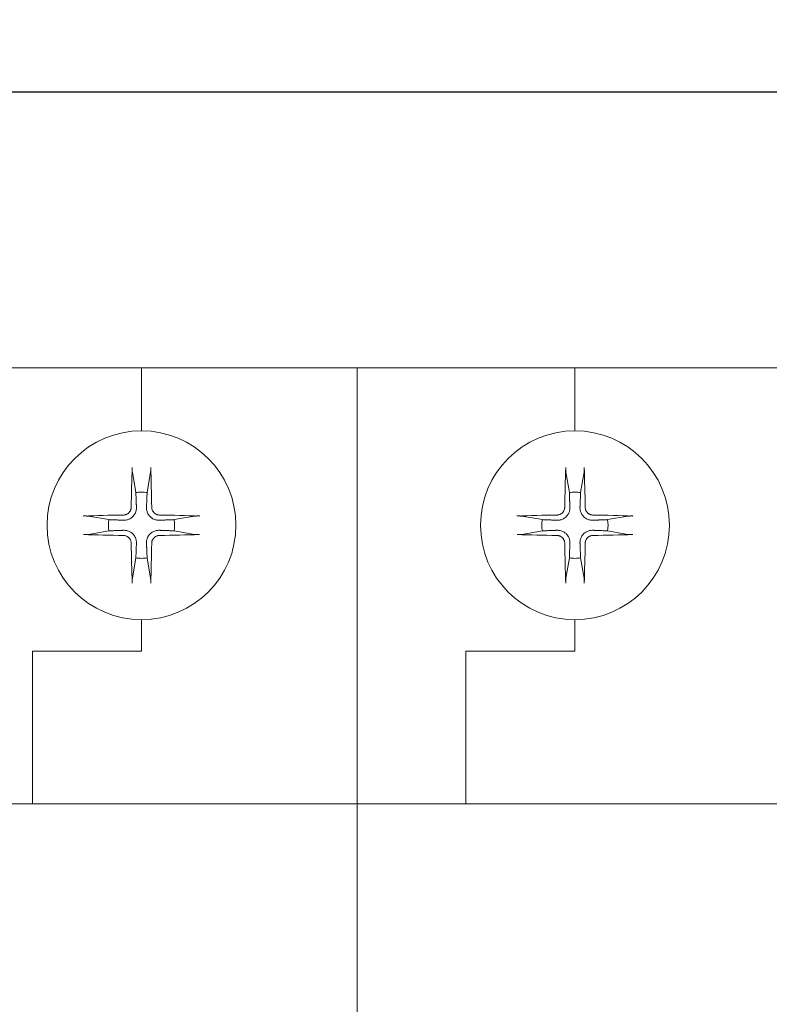
# Model space of a CAD drawing. Units: millimetres. Extents: x 3455 to 7681, y -609 to 6618.
# Drawn here: x 4562 to 4809, y 1868 to 2193 of the extents above; entities that cross this region are included whole.
import ezdxf

# ---------------------------------------------------------------- set-up
doc = ezdxf.new("R2010")
doc.units = ezdxf.units.MM
doc.layers.add('2', color=2, linetype='Continuous')
doc.layers.add('可見邊線', color=7, linetype='Continuous', lineweight=5)
doc.dimstyles.new('ISO-25', dxfattribs={"dimtxt": 20, "dimasz": 15, "dimexe": 1.25, "dimexo": 0.625, "dimtad": 1, "dimtxsty": 'Standard', "dimcen": 2.5, "dimadec": 0, "dimazin": 0, "dimtfac": 1, "dimtmove": 0, "dimatfit": 3, "dimfxl": 1, "dimarcsym": 0})

# ---------------------------------------------------------------- blocks, each defined once
blk = doc.blocks.new('*D27')
at = {"layer": '2', "color": 0, "lineweight": -2}
for p, q in [((4386.76, 2078.45), (4386.76, 2170.35)), ((5320.36, 2078.45), (5320.36, 2170.35)), ((4401.76, 2169.1), (5305.36, 2169.1))]:
    blk.add_line(p, q, dxfattribs=at)
at = {"layer": '2', "color": 0}
for points in [[(4401.76, 2171.6), (4401.76, 2166.6), (4386.76, 2169.1)], [(5305.36, 2171.6), (5305.36, 2166.6), (5320.36, 2169.1)]]:
    blk.add_solid(points, dxfattribs=at)
at = {"layer": 'Defpoints', "color": 0}
for p in [(5320.36, 2169.1), (4386.76, 2077.83), (5320.36, 2077.83)]:
    blk.add_point(p, dxfattribs=at)
at = {"layer": '2', "color": 0, "insert": (4853.56, 2179.76), "char_height": 20, "attachment_point": 5}
blk.add_mtext('{\\fArial|b0|i0|c0|p34;117}', dxfattribs=at)

msp = doc.modelspace()

# ---------------------------------------------------------------- linework, layer by layer
at = {"linetype": 'Continuous', "lineweight": 0}
msp.add_line((4673.161, 1933.827), (4529.961, 1933.827), dxfattribs=at)
at = {"layer": '可見邊線', "linetype": 'Continuous', "lineweight": 5}
for p, q in [((4529.961, 2077.827), (4601.961, 2077.827)), ((4601.961, 2077.827), (4601.961, 2065.027)), ((4673.161, 2077.827), (4601.961, 2077.827)), ((4601.961, 2065.027), (4601.961, 2077.827)), ((4673.161, 2077.827), (4673.161, 2065.027)), ((4673.161, 2077.827), (4745.161, 2077.827)), ((4673.161, 2065.027), (4673.161, 2077.827)), ((4745.161, 2077.827), (4745.161, 2065.027)), ((4816.361, 2077.827), (4745.161, 2077.827)), ((4745.161, 2065.027), (4745.161, 2077.827)), ((4601.961, 2059.427), (4601.961, 2065.027)), ((4601.961, 2065.027), (4601.961, 2059.427)), ((4673.161, 1933.827), (4673.161, 2065.027)), ((4673.161, 2065.027), (4673.161, 1933.827)), ((4745.161, 2059.427), (4745.161, 2065.027)), ((4745.161, 2065.027), (4745.161, 2059.427)), ((4601.961, 2059.427), (4601.961, 2057.027)), ((4601.961, 2057.027), (4601.961, 2059.427)), ((4745.161, 2059.427), (4745.161, 2057.027)), ((4745.161, 2057.027), (4745.161, 2059.427)), ((4598.95, 2043.339), (4600.106, 2036.599)), ((4603.815, 2036.599), (4604.971, 2043.339)), ((4742.15, 2043.339), (4743.306, 2036.599)), ((4747.015, 2036.599), (4748.171, 2043.339)), ((4591.188, 2027.681), (4584.448, 2028.837)), ((4619.473, 2028.837), (4612.733, 2027.681)), ((4734.388, 2027.681), (4727.648, 2028.837)), ((4762.673, 2028.837), (4755.933, 2027.681)), ((4584.448, 2022.816), (4591.188, 2023.973)), ((4612.733, 2023.973), (4619.473, 2022.816)), ((4727.648, 2022.816), (4734.388, 2023.973)), ((4755.933, 2023.973), (4762.673, 2022.816)), ((4600.106, 2015.055), (4598.95, 2008.314)), ((4604.971, 2008.314), (4603.815, 2015.055)), ((4743.306, 2015.055), (4742.15, 2008.314)), ((4748.171, 2008.314), (4747.015, 2015.055)), ((4601.961, 1994.627), (4601.961, 1992.227)), ((4601.961, 1992.227), (4601.961, 1994.627)), ((4745.161, 1994.627), (4745.161, 1992.227)), ((4745.161, 1992.227), (4745.161, 1994.627)), ((4601.961, 1984.227), (4601.961, 1992.227)), ((4601.961, 1992.227), (4601.961, 1984.227)), ((4745.161, 1984.227), (4745.161, 1992.227)), ((4745.161, 1992.227), (4745.161, 1984.227)), ((4565.961, 1933.827), (4565.961, 1984.227)), ((4565.961, 1984.227), (4601.961, 1984.227)), ((4565.961, 1984.227), (4565.961, 1933.827)), ((4601.961, 1984.227), (4565.961, 1984.227)), ((4709.161, 1933.827), (4709.161, 1984.227)), ((4709.161, 1984.227), (4745.161, 1984.227)), ((4709.161, 1984.227), (4709.161, 1933.827)), ((4745.161, 1984.227), (4709.161, 1984.227)), ((4673.161, 1933.827), (4529.961, 1933.827)), ((4673.161, 1933.827), (4673.161, 1815.946)), ((4673.161, 1885.512), (4673.161, 1933.827)), ((4816.361, 1933.827), (4673.161, 1933.827)), ((4673.161, 1921.027), (4673.161, 1933.827))]:
    msp.add_line(p, q, dxfattribs=at)
for points in [[(4598.902, 2044.943), (4598.899, 2044.866), (4598.897, 2044.787), (4598.896, 2044.707), (4598.894, 2044.629), (4598.894, 2044.552), (4598.893, 2044.477), (4598.893, 2044.399), (4598.894, 2044.319), (4598.895, 2044.24), (4598.896, 2044.162), (4598.897, 2044.087), (4598.899, 2044.016), (4598.902, 2043.946), (4598.904, 2043.877), (4598.908, 2043.808), (4598.911, 2043.741), (4598.915, 2043.678), (4598.919, 2043.619), (4598.923, 2043.566), (4598.928, 2043.515), (4598.933, 2043.466), (4598.939, 2043.42), (4598.944, 2043.377), (4598.95, 2043.34)], [(4604.971, 2043.34), (4604.977, 2043.377), (4604.983, 2043.42), (4604.988, 2043.466), (4604.993, 2043.515), (4604.998, 2043.566), (4605.002, 2043.619), (4605.006, 2043.678), (4605.01, 2043.741), (4605.014, 2043.808), (4605.017, 2043.877), (4605.02, 2043.946), (4605.022, 2044.016), (4605.024, 2044.087), (4605.025, 2044.162), (4605.027, 2044.24), (4605.027, 2044.319), (4605.028, 2044.399), (4605.028, 2044.477), (4605.028, 2044.552), (4605.027, 2044.629), (4605.026, 2044.707), (4605.024, 2044.787), (4605.022, 2044.866), (4605.02, 2044.943)], [(4742.102, 2044.943), (4742.099, 2044.866), (4742.097, 2044.787), (4742.096, 2044.707), (4742.094, 2044.629), (4742.094, 2044.552), (4742.093, 2044.477), (4742.093, 2044.399), (4742.094, 2044.319), (4742.095, 2044.24), (4742.096, 2044.162), (4742.097, 2044.087), (4742.099, 2044.016), (4742.102, 2043.946), (4742.104, 2043.877), (4742.108, 2043.808), (4742.111, 2043.741), (4742.115, 2043.678), (4742.119, 2043.619), (4742.123, 2043.566), (4742.128, 2043.515), (4742.133, 2043.466), (4742.139, 2043.42), (4742.144, 2043.377), (4742.15, 2043.34)], [(4748.171, 2043.34), (4748.177, 2043.377), (4748.183, 2043.42), (4748.188, 2043.466), (4748.193, 2043.515), (4748.198, 2043.566), (4748.202, 2043.619), (4748.206, 2043.678), (4748.21, 2043.741), (4748.214, 2043.808), (4748.217, 2043.877), (4748.22, 2043.946), (4748.222, 2044.016), (4748.224, 2044.087), (4748.225, 2044.162), (4748.227, 2044.24), (4748.227, 2044.319), (4748.228, 2044.399), (4748.228, 2044.477), (4748.228, 2044.552), (4748.227, 2044.629), (4748.226, 2044.707), (4748.224, 2044.787), (4748.222, 2044.866), (4748.22, 2044.943)], [(4600.106, 2036.599), (4600.12, 2036.265), (4600.132, 2035.95), (4600.144, 2035.653), (4600.155, 2035.37), (4600.166, 2035.103), (4600.176, 2034.849), (4600.185, 2034.607), (4600.194, 2034.376), (4600.203, 2034.157), (4600.211, 2033.947), (4600.219, 2033.747), (4600.227, 2033.555), (4600.234, 2033.372), (4600.241, 2033.196), (4600.247, 2033.027), (4600.254, 2032.865), (4600.26, 2032.71), (4600.266, 2032.56), (4600.271, 2032.416), (4600.277, 2032.277), (4600.282, 2032.143), (4600.287, 2032.014), (4600.292, 2031.89), (4600.296, 2031.77)], [(4603.625, 2031.77), (4603.63, 2031.89), (4603.634, 2032.014), (4603.639, 2032.143), (4603.645, 2032.277), (4603.65, 2032.416), (4603.656, 2032.56), (4603.661, 2032.71), (4603.668, 2032.865), (4603.674, 2033.027), (4603.681, 2033.196), (4603.687, 2033.372), (4603.695, 2033.555), (4603.702, 2033.747), (4603.71, 2033.947), (4603.718, 2034.157), (4603.727, 2034.376), (4603.736, 2034.607), (4603.746, 2034.849), (4603.756, 2035.103), (4603.766, 2035.37), (4603.777, 2035.653), (4603.789, 2035.95), (4603.802, 2036.265), (4603.815, 2036.599)], [(4743.306, 2036.599), (4743.32, 2036.265), (4743.332, 2035.95), (4743.344, 2035.653), (4743.355, 2035.37), (4743.366, 2035.103), (4743.376, 2034.849), (4743.385, 2034.607), (4743.394, 2034.376), (4743.403, 2034.157), (4743.411, 2033.947), (4743.419, 2033.747), (4743.427, 2033.555), (4743.434, 2033.372), (4743.441, 2033.196), (4743.447, 2033.027), (4743.454, 2032.865), (4743.46, 2032.71), (4743.466, 2032.56), (4743.471, 2032.416), (4743.477, 2032.277), (4743.482, 2032.143), (4743.487, 2032.014), (4743.492, 2031.89), (4743.496, 2031.77)], [(4746.825, 2031.77), (4746.83, 2031.89), (4746.834, 2032.014), (4746.839, 2032.143), (4746.845, 2032.277), (4746.85, 2032.416), (4746.856, 2032.56), (4746.861, 2032.71), (4746.868, 2032.865), (4746.874, 2033.027), (4746.881, 2033.196), (4746.887, 2033.372), (4746.895, 2033.555), (4746.902, 2033.747), (4746.91, 2033.947), (4746.918, 2034.157), (4746.927, 2034.376), (4746.936, 2034.607), (4746.946, 2034.849), (4746.956, 2035.103), (4746.966, 2035.37), (4746.977, 2035.653), (4746.989, 2035.95), (4747.002, 2036.265), (4747.015, 2036.599)], [(4598.586, 2031.781), (4598.578, 2031.619), (4598.56, 2031.454), (4598.531, 2031.289), (4598.492, 2031.124), (4598.441, 2030.961), (4598.38, 2030.801), (4598.308, 2030.646), (4598.226, 2030.496), (4598.136, 2030.352), (4598.037, 2030.216), (4597.931, 2030.087), (4597.819, 2029.968), (4597.701, 2029.857), (4597.573, 2029.751), (4597.437, 2029.653), (4597.293, 2029.562), (4597.144, 2029.48), (4596.988, 2029.408), (4596.828, 2029.347), (4596.665, 2029.296), (4596.5, 2029.256), (4596.335, 2029.227), (4596.17, 2029.209), (4596.007, 2029.201)], [(4600.296, 2031.77), (4600.298, 2031.493), (4600.281, 2031.217), (4600.247, 2030.943), (4600.196, 2030.676), (4600.13, 2030.417), (4600.044, 2030.159), (4599.937, 2029.895), (4599.809, 2029.632), (4599.659, 2029.374), (4599.489, 2029.128), (4599.303, 2028.895), (4599.105, 2028.682), (4598.892, 2028.484), (4598.66, 2028.298), (4598.413, 2028.129), (4598.155, 2027.979), (4597.892, 2027.85), (4597.629, 2027.743), (4597.37, 2027.658), (4597.112, 2027.591), (4596.844, 2027.541), (4596.57, 2027.506), (4596.294, 2027.49), (4596.018, 2027.491)], [(4607.904, 2027.491), (4607.627, 2027.49), (4607.351, 2027.506), (4607.077, 2027.541), (4606.809, 2027.591), (4606.551, 2027.658), (4606.292, 2027.743), (4606.029, 2027.85), (4605.766, 2027.979), (4605.508, 2028.129), (4605.261, 2028.298), (4605.029, 2028.484), (4604.816, 2028.682), (4604.618, 2028.895), (4604.432, 2029.128), (4604.262, 2029.374), (4604.112, 2029.632), (4603.984, 2029.895), (4603.877, 2030.159), (4603.792, 2030.417), (4603.725, 2030.676), (4603.674, 2030.943), (4603.64, 2031.217), (4603.623, 2031.493), (4603.625, 2031.77)], [(4607.915, 2029.201), (4607.752, 2029.209), (4607.588, 2029.227), (4607.423, 2029.256), (4607.258, 2029.296), (4607.095, 2029.346), (4606.935, 2029.407), (4606.779, 2029.479), (4606.629, 2029.561), (4606.486, 2029.652), (4606.349, 2029.75), (4606.221, 2029.856), (4606.102, 2029.968), (4605.99, 2030.087), (4605.885, 2030.215), (4605.786, 2030.351), (4605.696, 2030.494), (4605.614, 2030.644), (4605.542, 2030.799), (4605.481, 2030.959), (4605.43, 2031.122), (4605.39, 2031.287), (4605.361, 2031.453), (4605.343, 2031.618), (4605.335, 2031.781)], [(4741.786, 2031.781), (4741.778, 2031.619), (4741.76, 2031.454), (4741.731, 2031.289), (4741.692, 2031.124), (4741.641, 2030.961), (4741.58, 2030.801), (4741.508, 2030.646), (4741.426, 2030.496), (4741.336, 2030.352), (4741.237, 2030.216), (4741.131, 2030.087), (4741.019, 2029.968), (4740.901, 2029.857), (4740.773, 2029.751), (4740.637, 2029.653), (4740.493, 2029.562), (4740.344, 2029.48), (4740.188, 2029.408), (4740.028, 2029.347), (4739.865, 2029.296), (4739.7, 2029.256), (4739.535, 2029.227), (4739.37, 2029.209), (4739.207, 2029.201)], [(4743.496, 2031.77), (4743.498, 2031.493), (4743.481, 2031.217), (4743.447, 2030.943), (4743.396, 2030.676), (4743.33, 2030.417), (4743.244, 2030.159), (4743.137, 2029.895), (4743.009, 2029.632), (4742.859, 2029.374), (4742.689, 2029.128), (4742.503, 2028.895), (4742.305, 2028.682), (4742.092, 2028.484), (4741.86, 2028.298), (4741.613, 2028.129), (4741.355, 2027.979), (4741.092, 2027.85), (4740.829, 2027.743), (4740.57, 2027.658), (4740.312, 2027.591), (4740.044, 2027.541), (4739.77, 2027.506), (4739.494, 2027.49), (4739.218, 2027.491)], [(4751.104, 2027.491), (4750.827, 2027.49), (4750.551, 2027.506), (4750.277, 2027.541), (4750.009, 2027.591), (4749.751, 2027.658), (4749.492, 2027.743), (4749.229, 2027.85), (4748.966, 2027.979), (4748.708, 2028.129), (4748.461, 2028.298), (4748.229, 2028.484), (4748.016, 2028.682), (4747.818, 2028.895), (4747.632, 2029.128), (4747.462, 2029.374), (4747.312, 2029.632), (4747.184, 2029.895), (4747.077, 2030.159), (4746.992, 2030.417), (4746.925, 2030.676), (4746.874, 2030.943), (4746.84, 2031.217), (4746.823, 2031.493), (4746.825, 2031.77)], [(4751.115, 2029.201), (4750.952, 2029.209), (4750.788, 2029.227), (4750.623, 2029.256), (4750.458, 2029.296), (4750.295, 2029.346), (4750.135, 2029.407), (4749.979, 2029.479), (4749.829, 2029.561), (4749.686, 2029.652), (4749.549, 2029.75), (4749.421, 2029.856), (4749.302, 2029.968), (4749.19, 2030.087), (4749.085, 2030.215), (4748.986, 2030.351), (4748.896, 2030.494), (4748.814, 2030.644), (4748.742, 2030.799), (4748.681, 2030.959), (4748.63, 2031.122), (4748.59, 2031.287), (4748.561, 2031.453), (4748.543, 2031.618), (4748.535, 2031.781)], [(4584.448, 2028.837), (4584.41, 2028.843), (4584.368, 2028.849), (4584.322, 2028.854), (4584.273, 2028.859), (4584.222, 2028.864), (4584.168, 2028.868), (4584.109, 2028.872), (4584.046, 2028.876), (4583.979, 2028.88), (4583.911, 2028.883), (4583.841, 2028.886), (4583.772, 2028.888), (4583.701, 2028.89), (4583.626, 2028.892), (4583.548, 2028.893), (4583.468, 2028.894), (4583.389, 2028.894), (4583.311, 2028.894), (4583.235, 2028.894), (4583.159, 2028.893), (4583.08, 2028.892), (4583, 2028.89), (4582.921, 2028.888), (4582.844, 2028.886)], [(4596.018, 2027.491), (4595.897, 2027.496), (4595.773, 2027.5), (4595.644, 2027.505), (4595.51, 2027.511), (4595.371, 2027.516), (4595.227, 2027.522), (4595.078, 2027.528), (4594.922, 2027.534), (4594.76, 2027.54), (4594.591, 2027.547), (4594.415, 2027.554), (4594.232, 2027.561), (4594.04, 2027.568), (4593.84, 2027.576), (4593.631, 2027.584), (4593.411, 2027.593), (4593.181, 2027.602), (4592.939, 2027.612), (4592.685, 2027.622), (4592.417, 2027.632), (4592.135, 2027.643), (4591.837, 2027.655), (4591.522, 2027.668), (4591.188, 2027.681)], [(4612.733, 2027.681), (4612.399, 2027.668), (4612.084, 2027.655), (4611.786, 2027.643), (4611.504, 2027.632), (4611.237, 2027.622), (4610.982, 2027.612), (4610.741, 2027.602), (4610.51, 2027.593), (4610.291, 2027.584), (4610.081, 2027.576), (4609.881, 2027.568), (4609.689, 2027.561), (4609.506, 2027.554), (4609.33, 2027.547), (4609.161, 2027.54), (4608.999, 2027.534), (4608.844, 2027.528), (4608.694, 2027.522), (4608.55, 2027.516), (4608.411, 2027.511), (4608.277, 2027.505), (4608.148, 2027.5), (4608.024, 2027.496), (4607.904, 2027.491)], [(4621.077, 2028.886), (4621, 2028.888), (4620.921, 2028.89), (4620.841, 2028.892), (4620.762, 2028.893), (4620.686, 2028.894), (4620.61, 2028.894), (4620.532, 2028.894), (4620.453, 2028.894), (4620.374, 2028.893), (4620.296, 2028.892), (4620.22, 2028.89), (4620.149, 2028.888), (4620.08, 2028.886), (4620.011, 2028.883), (4619.942, 2028.88), (4619.875, 2028.876), (4619.812, 2028.872), (4619.753, 2028.868), (4619.7, 2028.864), (4619.649, 2028.859), (4619.6, 2028.854), (4619.554, 2028.849), (4619.511, 2028.843), (4619.474, 2028.837)], [(4727.648, 2028.837), (4727.61, 2028.843), (4727.568, 2028.849), (4727.522, 2028.854), (4727.473, 2028.859), (4727.422, 2028.864), (4727.368, 2028.868), (4727.309, 2028.872), (4727.246, 2028.876), (4727.179, 2028.88), (4727.111, 2028.883), (4727.041, 2028.886), (4726.972, 2028.888), (4726.901, 2028.89), (4726.826, 2028.892), (4726.748, 2028.893), (4726.668, 2028.894), (4726.589, 2028.894), (4726.511, 2028.894), (4726.435, 2028.894), (4726.359, 2028.893), (4726.28, 2028.892), (4726.2, 2028.89), (4726.121, 2028.888), (4726.044, 2028.886)], [(4739.218, 2027.491), (4739.097, 2027.496), (4738.973, 2027.5), (4738.844, 2027.505), (4738.71, 2027.511), (4738.571, 2027.516), (4738.427, 2027.522), (4738.278, 2027.528), (4738.122, 2027.534), (4737.96, 2027.54), (4737.791, 2027.547), (4737.615, 2027.554), (4737.432, 2027.561), (4737.24, 2027.568), (4737.04, 2027.576), (4736.831, 2027.584), (4736.611, 2027.593), (4736.381, 2027.602), (4736.139, 2027.612), (4735.885, 2027.622), (4735.617, 2027.632), (4735.335, 2027.643), (4735.037, 2027.655), (4734.722, 2027.668), (4734.388, 2027.681)], [(4755.933, 2027.681), (4755.599, 2027.668), (4755.284, 2027.655), (4754.986, 2027.643), (4754.704, 2027.632), (4754.437, 2027.622), (4754.182, 2027.612), (4753.941, 2027.602), (4753.71, 2027.593), (4753.491, 2027.584), (4753.281, 2027.576), (4753.081, 2027.568), (4752.889, 2027.561), (4752.706, 2027.554), (4752.53, 2027.547), (4752.361, 2027.54), (4752.199, 2027.534), (4752.044, 2027.528), (4751.894, 2027.522), (4751.75, 2027.516), (4751.611, 2027.511), (4751.477, 2027.505), (4751.348, 2027.5), (4751.224, 2027.496), (4751.104, 2027.491)], [(4764.277, 2028.886), (4764.2, 2028.888), (4764.121, 2028.89), (4764.041, 2028.892), (4763.962, 2028.893), (4763.886, 2028.894), (4763.81, 2028.894), (4763.732, 2028.894), (4763.653, 2028.894), (4763.574, 2028.893), (4763.496, 2028.892), (4763.42, 2028.89), (4763.349, 2028.888), (4763.28, 2028.886), (4763.211, 2028.883), (4763.142, 2028.88), (4763.075, 2028.876), (4763.012, 2028.872), (4762.953, 2028.868), (4762.9, 2028.864), (4762.849, 2028.859), (4762.8, 2028.854), (4762.754, 2028.849), (4762.711, 2028.843), (4762.674, 2028.837)], [(4591.188, 2023.973), (4591.522, 2023.986), (4591.837, 2023.998), (4592.135, 2024.01), (4592.417, 2024.021), (4592.685, 2024.032), (4592.939, 2024.042), (4593.181, 2024.051), (4593.411, 2024.06), (4593.631, 2024.069), (4593.84, 2024.077), (4594.04, 2024.085), (4594.232, 2024.093), (4594.415, 2024.1), (4594.591, 2024.107), (4594.76, 2024.113), (4594.922, 2024.12), (4595.078, 2024.126), (4595.227, 2024.132), (4595.371, 2024.137), (4595.51, 2024.143), (4595.644, 2024.148), (4595.773, 2024.153), (4595.897, 2024.158), (4596.018, 2024.163)], [(4596.018, 2024.163), (4596.294, 2024.164), (4596.57, 2024.147), (4596.844, 2024.113), (4597.112, 2024.062), (4597.37, 2023.996), (4597.629, 2023.91), (4597.892, 2023.803), (4598.155, 2023.675), (4598.413, 2023.525), (4598.66, 2023.355), (4598.892, 2023.169), (4599.105, 2022.971), (4599.303, 2022.758), (4599.489, 2022.526), (4599.659, 2022.279), (4599.809, 2022.022), (4599.937, 2021.758), (4600.044, 2021.495), (4600.13, 2021.237), (4600.196, 2020.978), (4600.247, 2020.71), (4600.281, 2020.437), (4600.298, 2020.16), (4600.296, 2019.884)], [(4603.625, 2019.884), (4603.623, 2020.16), (4603.64, 2020.437), (4603.674, 2020.71), (4603.725, 2020.978), (4603.792, 2021.237), (4603.877, 2021.495), (4603.984, 2021.758), (4604.112, 2022.022), (4604.262, 2022.279), (4604.432, 2022.526), (4604.618, 2022.758), (4604.816, 2022.971), (4605.029, 2023.169), (4605.261, 2023.355), (4605.508, 2023.525), (4605.766, 2023.675), (4606.029, 2023.803), (4606.292, 2023.91), (4606.551, 2023.996), (4606.809, 2024.062), (4607.077, 2024.113), (4607.351, 2024.147), (4607.627, 2024.164), (4607.904, 2024.163)], [(4607.904, 2024.163), (4608.024, 2024.158), (4608.148, 2024.153), (4608.277, 2024.148), (4608.411, 2024.143), (4608.55, 2024.137), (4608.694, 2024.132), (4608.844, 2024.126), (4608.999, 2024.12), (4609.161, 2024.113), (4609.33, 2024.107), (4609.506, 2024.1), (4609.689, 2024.093), (4609.881, 2024.085), (4610.081, 2024.077), (4610.291, 2024.069), (4610.51, 2024.06), (4610.741, 2024.051), (4610.982, 2024.042), (4611.237, 2024.032), (4611.504, 2024.021), (4611.786, 2024.01), (4612.084, 2023.998), (4612.399, 2023.986), (4612.733, 2023.973)], [(4734.388, 2023.973), (4734.722, 2023.986), (4735.037, 2023.998), (4735.335, 2024.01), (4735.617, 2024.021), (4735.885, 2024.032), (4736.139, 2024.042), (4736.381, 2024.051), (4736.611, 2024.06), (4736.831, 2024.069), (4737.04, 2024.077), (4737.24, 2024.085), (4737.432, 2024.093), (4737.615, 2024.1), (4737.791, 2024.107), (4737.96, 2024.113), (4738.122, 2024.12), (4738.278, 2024.126), (4738.427, 2024.132), (4738.571, 2024.137), (4738.71, 2024.143), (4738.844, 2024.148), (4738.973, 2024.153), (4739.097, 2024.158), (4739.218, 2024.163)], [(4739.218, 2024.163), (4739.494, 2024.164), (4739.77, 2024.147), (4740.044, 2024.113), (4740.312, 2024.062), (4740.57, 2023.996), (4740.829, 2023.91), (4741.092, 2023.803), (4741.355, 2023.675), (4741.613, 2023.525), (4741.86, 2023.355), (4742.092, 2023.169), (4742.305, 2022.971), (4742.503, 2022.758), (4742.689, 2022.526), (4742.859, 2022.279), (4743.009, 2022.022), (4743.137, 2021.758), (4743.244, 2021.495), (4743.33, 2021.237), (4743.396, 2020.978), (4743.447, 2020.71), (4743.481, 2020.437), (4743.498, 2020.16), (4743.496, 2019.884)], [(4746.825, 2019.884), (4746.823, 2020.16), (4746.84, 2020.437), (4746.874, 2020.71), (4746.925, 2020.978), (4746.992, 2021.237), (4747.077, 2021.495), (4747.184, 2021.758), (4747.312, 2022.022), (4747.462, 2022.279), (4747.632, 2022.526), (4747.818, 2022.758), (4748.016, 2022.971), (4748.229, 2023.169), (4748.461, 2023.355), (4748.708, 2023.525), (4748.966, 2023.675), (4749.229, 2023.803), (4749.492, 2023.91), (4749.751, 2023.996), (4750.009, 2024.062), (4750.277, 2024.113), (4750.551, 2024.147), (4750.827, 2024.164), (4751.104, 2024.163)], [(4751.104, 2024.163), (4751.224, 2024.158), (4751.348, 2024.153), (4751.477, 2024.148), (4751.611, 2024.143), (4751.75, 2024.137), (4751.894, 2024.132), (4752.044, 2024.126), (4752.199, 2024.12), (4752.361, 2024.113), (4752.53, 2024.107), (4752.706, 2024.1), (4752.889, 2024.093), (4753.081, 2024.085), (4753.281, 2024.077), (4753.491, 2024.069), (4753.71, 2024.06), (4753.941, 2024.051), (4754.182, 2024.042), (4754.437, 2024.032), (4754.704, 2024.021), (4754.986, 2024.01), (4755.284, 2023.998), (4755.599, 2023.986), (4755.933, 2023.973)], [(4582.844, 2022.768), (4582.921, 2022.765), (4583, 2022.763), (4583.08, 2022.762), (4583.159, 2022.761), (4583.235, 2022.76), (4583.311, 2022.759), (4583.389, 2022.759), (4583.468, 2022.76), (4583.548, 2022.761), (4583.626, 2022.762), (4583.701, 2022.763), (4583.772, 2022.765), (4583.841, 2022.768), (4583.911, 2022.77), (4583.979, 2022.774), (4584.046, 2022.777), (4584.109, 2022.781), (4584.168, 2022.785), (4584.222, 2022.789), (4584.273, 2022.794), (4584.322, 2022.799), (4584.368, 2022.805), (4584.41, 2022.81), (4584.448, 2022.816)], [(4596.007, 2022.452), (4596.169, 2022.444), (4596.333, 2022.426), (4596.499, 2022.397), (4596.664, 2022.358), (4596.827, 2022.307), (4596.986, 2022.246), (4597.142, 2022.174), (4597.292, 2022.093), (4597.435, 2022.002), (4597.572, 2021.903), (4597.7, 2021.797), (4597.819, 2021.686), (4597.931, 2021.567), (4598.036, 2021.439), (4598.135, 2021.303), (4598.225, 2021.159), (4598.307, 2021.01), (4598.379, 2020.854), (4598.441, 2020.695), (4598.491, 2020.531), (4598.531, 2020.366), (4598.56, 2020.201), (4598.578, 2020.036), (4598.586, 2019.873)], [(4605.335, 2019.873), (4605.343, 2020.035), (4605.361, 2020.199), (4605.39, 2020.365), (4605.43, 2020.53), (4605.48, 2020.693), (4605.541, 2020.852), (4605.613, 2021.008), (4605.695, 2021.158), (4605.786, 2021.302), (4605.884, 2021.438), (4605.99, 2021.566), (4606.102, 2021.686), (4606.221, 2021.797), (4606.348, 2021.902), (4606.485, 2022.001), (4606.628, 2022.092), (4606.778, 2022.173), (4606.933, 2022.245), (4607.093, 2022.307), (4607.256, 2022.357), (4607.421, 2022.397), (4607.587, 2022.426), (4607.752, 2022.444), (4607.915, 2022.452)], [(4619.474, 2022.816), (4619.511, 2022.81), (4619.554, 2022.805), (4619.6, 2022.799), (4619.649, 2022.794), (4619.7, 2022.789), (4619.753, 2022.785), (4619.812, 2022.781), (4619.875, 2022.777), (4619.942, 2022.774), (4620.011, 2022.77), (4620.08, 2022.768), (4620.149, 2022.765), (4620.22, 2022.763), (4620.296, 2022.762), (4620.374, 2022.761), (4620.453, 2022.76), (4620.532, 2022.759), (4620.61, 2022.759), (4620.686, 2022.76), (4620.762, 2022.761), (4620.841, 2022.762), (4620.921, 2022.763), (4621, 2022.765), (4621.077, 2022.768)], [(4726.044, 2022.768), (4726.121, 2022.765), (4726.2, 2022.763), (4726.28, 2022.762), (4726.359, 2022.761), (4726.435, 2022.76), (4726.511, 2022.759), (4726.589, 2022.759), (4726.668, 2022.76), (4726.748, 2022.761), (4726.826, 2022.762), (4726.901, 2022.763), (4726.972, 2022.765), (4727.041, 2022.768), (4727.111, 2022.77), (4727.179, 2022.774), (4727.246, 2022.777), (4727.309, 2022.781), (4727.368, 2022.785), (4727.422, 2022.789), (4727.473, 2022.794), (4727.522, 2022.799), (4727.568, 2022.805), (4727.61, 2022.81), (4727.648, 2022.816)], [(4739.207, 2022.452), (4739.369, 2022.444), (4739.533, 2022.426), (4739.699, 2022.397), (4739.864, 2022.358), (4740.027, 2022.307), (4740.186, 2022.246), (4740.342, 2022.174), (4740.492, 2022.093), (4740.635, 2022.002), (4740.772, 2021.903), (4740.9, 2021.797), (4741.019, 2021.686), (4741.131, 2021.567), (4741.236, 2021.439), (4741.335, 2021.303), (4741.425, 2021.159), (4741.507, 2021.01), (4741.579, 2020.854), (4741.641, 2020.695), (4741.691, 2020.531), (4741.731, 2020.366), (4741.76, 2020.201), (4741.778, 2020.036), (4741.786, 2019.873)], [(4748.535, 2019.873), (4748.543, 2020.035), (4748.561, 2020.199), (4748.59, 2020.365), (4748.63, 2020.53), (4748.68, 2020.693), (4748.741, 2020.852), (4748.813, 2021.008), (4748.895, 2021.158), (4748.986, 2021.302), (4749.084, 2021.438), (4749.19, 2021.566), (4749.302, 2021.686), (4749.421, 2021.797), (4749.548, 2021.902), (4749.685, 2022.001), (4749.828, 2022.092), (4749.978, 2022.173), (4750.133, 2022.245), (4750.293, 2022.307), (4750.456, 2022.357), (4750.621, 2022.397), (4750.787, 2022.426), (4750.952, 2022.444), (4751.115, 2022.452)], [(4762.674, 2022.816), (4762.711, 2022.81), (4762.754, 2022.805), (4762.8, 2022.799), (4762.849, 2022.794), (4762.9, 2022.789), (4762.953, 2022.785), (4763.012, 2022.781), (4763.075, 2022.777), (4763.142, 2022.774), (4763.211, 2022.77), (4763.28, 2022.768), (4763.349, 2022.765), (4763.42, 2022.763), (4763.496, 2022.762), (4763.574, 2022.761), (4763.653, 2022.76), (4763.732, 2022.759), (4763.81, 2022.759), (4763.886, 2022.76), (4763.962, 2022.761), (4764.041, 2022.762), (4764.121, 2022.763), (4764.2, 2022.765), (4764.277, 2022.768)], [(4600.296, 2019.884), (4600.292, 2019.764), (4600.287, 2019.639), (4600.282, 2019.51), (4600.277, 2019.376), (4600.271, 2019.237), (4600.266, 2019.093), (4600.26, 2018.944), (4600.254, 2018.788), (4600.247, 2018.626), (4600.241, 2018.457), (4600.234, 2018.282), (4600.227, 2018.098), (4600.219, 2017.907), (4600.211, 2017.706), (4600.203, 2017.497), (4600.194, 2017.277), (4600.185, 2017.047), (4600.176, 2016.805), (4600.166, 2016.551), (4600.155, 2016.283), (4600.144, 2016.001), (4600.132, 2015.703), (4600.12, 2015.388), (4600.106, 2015.055)], [(4603.815, 2015.055), (4603.802, 2015.388), (4603.789, 2015.703), (4603.777, 2016.001), (4603.766, 2016.283), (4603.756, 2016.551), (4603.746, 2016.805), (4603.736, 2017.047), (4603.727, 2017.277), (4603.718, 2017.497), (4603.71, 2017.706), (4603.702, 2017.907), (4603.695, 2018.098), (4603.687, 2018.282), (4603.681, 2018.457), (4603.674, 2018.626), (4603.668, 2018.788), (4603.661, 2018.944), (4603.656, 2019.093), (4603.65, 2019.237), (4603.645, 2019.376), (4603.639, 2019.51), (4603.634, 2019.639), (4603.63, 2019.764), (4603.625, 2019.884)], [(4743.496, 2019.884), (4743.492, 2019.764), (4743.487, 2019.639), (4743.482, 2019.51), (4743.477, 2019.376), (4743.471, 2019.237), (4743.466, 2019.093), (4743.46, 2018.944), (4743.454, 2018.788), (4743.447, 2018.626), (4743.441, 2018.457), (4743.434, 2018.282), (4743.427, 2018.098), (4743.419, 2017.907), (4743.411, 2017.706), (4743.403, 2017.497), (4743.394, 2017.277), (4743.385, 2017.047), (4743.376, 2016.805), (4743.366, 2016.551), (4743.355, 2016.283), (4743.344, 2016.001), (4743.332, 2015.703), (4743.32, 2015.388), (4743.306, 2015.055)], [(4747.015, 2015.055), (4747.002, 2015.388), (4746.989, 2015.703), (4746.977, 2016.001), (4746.966, 2016.283), (4746.956, 2016.551), (4746.946, 2016.805), (4746.936, 2017.047), (4746.927, 2017.277), (4746.918, 2017.497), (4746.91, 2017.706), (4746.902, 2017.907), (4746.895, 2018.098), (4746.887, 2018.282), (4746.881, 2018.457), (4746.874, 2018.626), (4746.868, 2018.788), (4746.861, 2018.944), (4746.856, 2019.093), (4746.85, 2019.237), (4746.845, 2019.376), (4746.839, 2019.51), (4746.834, 2019.639), (4746.83, 2019.764), (4746.825, 2019.884)], [(4598.95, 2008.314), (4598.944, 2008.276), (4598.939, 2008.234), (4598.933, 2008.188), (4598.928, 2008.139), (4598.923, 2008.088), (4598.919, 2008.034), (4598.915, 2007.976), (4598.911, 2007.912), (4598.908, 2007.845), (4598.904, 2007.777), (4598.902, 2007.707), (4598.899, 2007.638), (4598.897, 2007.567), (4598.896, 2007.492), (4598.895, 2007.414), (4598.894, 2007.334), (4598.893, 2007.255), (4598.893, 2007.177), (4598.894, 2007.102), (4598.894, 2007.025), (4598.896, 2006.946), (4598.897, 2006.866), (4598.899, 2006.788), (4598.902, 2006.711)], [(4605.02, 2006.711), (4605.022, 2006.788), (4605.024, 2006.866), (4605.026, 2006.946), (4605.027, 2007.025), (4605.028, 2007.102), (4605.028, 2007.177), (4605.028, 2007.255), (4605.027, 2007.334), (4605.027, 2007.414), (4605.025, 2007.492), (4605.024, 2007.567), (4605.022, 2007.638), (4605.02, 2007.707), (4605.017, 2007.777), (4605.014, 2007.845), (4605.01, 2007.912), (4605.006, 2007.976), (4605.002, 2008.034), (4604.998, 2008.088), (4604.993, 2008.139), (4604.988, 2008.188), (4604.983, 2008.234), (4604.977, 2008.276), (4604.971, 2008.314)], [(4742.15, 2008.314), (4742.144, 2008.276), (4742.139, 2008.234), (4742.133, 2008.188), (4742.128, 2008.139), (4742.123, 2008.088), (4742.119, 2008.034), (4742.115, 2007.976), (4742.111, 2007.912), (4742.108, 2007.845), (4742.104, 2007.777), (4742.102, 2007.707), (4742.099, 2007.638), (4742.097, 2007.567), (4742.096, 2007.492), (4742.095, 2007.414), (4742.094, 2007.334), (4742.093, 2007.255), (4742.093, 2007.177), (4742.094, 2007.102), (4742.094, 2007.025), (4742.096, 2006.946), (4742.097, 2006.866), (4742.099, 2006.788), (4742.102, 2006.711)], [(4748.22, 2006.711), (4748.222, 2006.788), (4748.224, 2006.866), (4748.226, 2006.946), (4748.227, 2007.025), (4748.228, 2007.102), (4748.228, 2007.177), (4748.228, 2007.255), (4748.227, 2007.334), (4748.227, 2007.414), (4748.225, 2007.492), (4748.224, 2007.567), (4748.222, 2007.638), (4748.22, 2007.707), (4748.217, 2007.777), (4748.214, 2007.845), (4748.21, 2007.912), (4748.206, 2007.976), (4748.202, 2008.034), (4748.198, 2008.088), (4748.193, 2008.139), (4748.188, 2008.188), (4748.183, 2008.234), (4748.177, 2008.276), (4748.171, 2008.314)]]:
    msp.add_lwpolyline(points, dxfattribs=at)
for centre, radius, start, end in [((4601.961, 2025.827), 31.2, 90, 180), ((4601.961, 2025.827), 31.2, 0, 90), ((4745.161, 2025.827), 31.2, 90, 180), ((4745.161, 2025.827), 31.2, 0, 90), ((4601.961, 2025.827), 10.931, 90, 99.76664), ((4601.961, 2025.827), 10.931, 80.23336, 90), ((4745.161, 2025.827), 10.931, 90, 99.76664), ((4745.161, 2025.827), 10.931, 80.23336, 90), ((4601.961, 2025.827), 10.931, 170.23336, 189.76664), ((4601.961, 2025.827), 10.931, 350.23336, 9.76664), ((4745.161, 2025.827), 10.931, 170.23336, 189.76664), ((4745.161, 2025.827), 10.931, 350.23336, 9.76664), ((4601.961, 2025.827), 31.2, 180, 270), ((4601.961, 2025.827), 31.2, 270, 0), ((4745.161, 2025.827), 31.2, 180, 270), ((4745.161, 2025.827), 31.2, 270, 0), ((4601.961, 2025.827), 10.931, 260.23336, 270), ((4601.961, 2025.827), 10.931, 270, 279.76664), ((4745.161, 2025.827), 10.931, 260.23336, 270), ((4745.161, 2025.827), 10.931, 270, 279.76664)]:
    msp.add_arc(centre, radius, start, end, dxfattribs=at)
for centre, major_axis, ratio, start_param, end_param in [((4604.098, 2025.813), (-0.416, -63.963), 0.0871557, 4.4092211, 4.6195159), ((4599.823, 2025.813), (-0.416, 63.963), 0.0871557, 4.8052621, 5.0155568), ((4747.298, 2025.813), (-0.416, -63.963), 0.0871557, 4.4092211, 4.6195159), ((4743.023, 2025.813), (-0.416, 63.963), 0.0871557, 4.8052621, 5.0155568), ((4601.975, 2023.689), (-63.963, -0.416), 0.0871558, 4.805262, 5.0155568), ((4601.947, 2023.689), (-63.963, 0.416), 0.0871558, 4.4092212, 4.6195159), ((4745.175, 2023.689), (-63.963, -0.416), 0.0871558, 4.805262, 5.0155568), ((4745.147, 2023.689), (-63.963, 0.416), 0.0871558, 4.4092212, 4.6195159), ((4601.975, 2027.964), (63.963, -0.416), 0.0871557, 4.4092212, 4.6195159), ((4601.947, 2027.964), (63.963, 0.416), 0.0871557, 4.805262, 5.0155568), ((4745.175, 2027.964), (63.963, -0.416), 0.0871557, 4.4092212, 4.6195159), ((4745.147, 2027.964), (63.963, 0.416), 0.0871557, 4.805262, 5.0155568), ((4604.098, 2025.841), (0.416, -63.963), 0.0871557, 4.805262, 5.0155567), ((4599.823, 2025.841), (0.416, 63.963), 0.0871557, 4.4092212, 4.619516), ((4747.298, 2025.841), (0.416, -63.963), 0.0871557, 4.805262, 5.0155567), ((4743.023, 2025.841), (0.416, 63.963), 0.0871557, 4.4092212, 4.619516)]:
    msp.add_ellipse(centre, major_axis=major_axis, ratio=ratio, start_param=start_param, end_param=end_param, dxfattribs=at)

# ---------------------------------------------------------------- dimensions: what is measured, and where the dimension line sits
at = {"layer": '2'}
dim = msp.add_linear_dim(base=(5320.361, 2169.095), p1=(4386.761, 2077.827), p2=(5320.361, 2077.827), text='{\\fArial|b0|i0|c0|p34;117}', dimstyle='ISO-25', dxfattribs=at)
dim.commit()
dim.dimension.update_dxf_attribs({"geometry": '*D27', "text_midpoint": (4853.561, 2179.761)})

doc.saveas('drawing.dxf')
